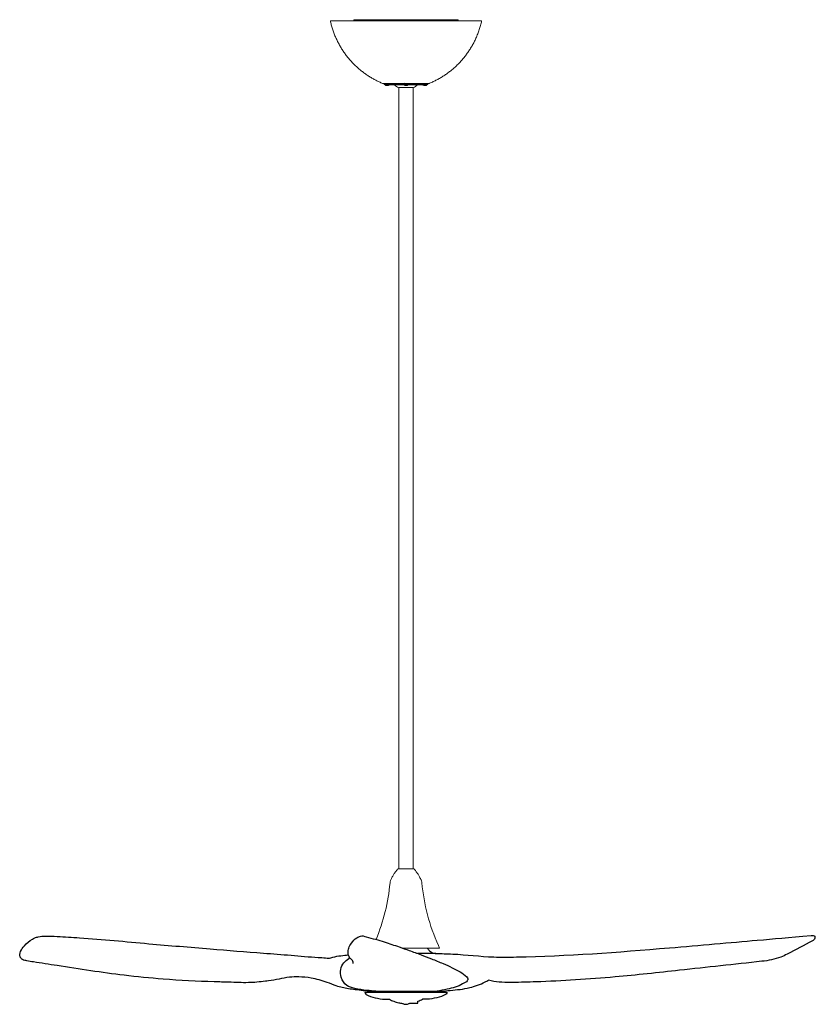
# Model space of a CAD drawing. Units: inches. Extents: x 322.5 to 368.3, y 64.3 to 121.
import ezdxf

# ---------------------------------------------------------------- set-up
doc = ezdxf.new("R2010")
doc.units = ezdxf.units.IN
doc.header["$MEASUREMENT"] = 0

msp = doc.modelspace()

# ---------------------------------------------------------------- linework, layer by layer
at = {"color": 7, "linetype": 'Continuous', "lineweight": 15}
for p, q in [((341.734, 120.998), (341.738, 120.929)), ((341.806, 120.998), (342.377, 120.998)), ((341.824, 120.998), (341.829, 120.928)), ((341.897, 120.998), (342.222, 120.998)), ((342.377, 120.998), (341.897, 120.998)), ((344.897, 120.998), (342.473, 120.998)), ((342.575, 120.998), (343.055, 120.998)), ((342.902, 120.998), (342.805, 120.998)), ((342.913, 120.998), (342.902, 120.998)), ((342.902, 120.998), (342.902, 120.998)), ((342.913, 120.998), (343.473, 120.998)), ((342.913, 120.998), (342.913, 120.998)), ((343.709, 120.998), (343.206, 120.999)), ((343.251, 120.998), (343.658, 120.998)), ((343.806, 120.998), (343.4, 120.998)), ((343.408, 120.998), (344.656, 120.998)), ((344.259, 120.998), (343.558, 120.998)), ((343.709, 120.998), (343.698, 120.998)), ((344.259, 120.998), (343.698, 120.998)), ((343.709, 120.998), (343.709, 120.998)), ((344.276, 120.998), (344.276, 120.998)), ((345.203, 120.998), (345.203, 120.998)), ((345.221, 120.998), (345.781, 120.998)), ((345.221, 120.998), (345.922, 120.998)), ((345.673, 120.998), (346.08, 120.998)), ((345.867, 120.998), (345.77, 120.998)), ((345.77, 120.998), (345.781, 120.998)), ((345.77, 120.998), (345.77, 120.998)), ((346.228, 120.998), (345.822, 120.998)), ((346.567, 120.998), (346.007, 120.998)), ((346.567, 120.998), (346.578, 120.998)), ((346.578, 120.998), (346.675, 120.998)), ((346.905, 120.999), (346.581, 120.999)), ((347.582, 120.999), (347.258, 120.999)), ((347.557, 120.999), (347.582, 120.999)), ((347.656, 120.999), (347.656, 120.999)), ((347.745, 120.928), (347.748, 120.998)), ((349.095, 120.929), (347.745, 120.929)), ((343.428, 117.328), (343.43, 117.323)), ((343.433, 117.32), (343.437, 117.316)), ((343.445, 117.31), (343.465, 117.302)), ((343.5, 117.291), (343.5, 117.277)), ((343.605, 117.217), (343.605, 117.212)), ((343.62, 117.212), (343.62, 117.21)), ((343.67, 117.218), (343.671, 117.21)), ((343.693, 117.226), (343.695, 117.21)), ((343.694, 117.221), (343.694, 117.212)), ((343.695, 117.226), (343.696, 117.212)), ((344.327, 117.091), (344.329, 72.099)), ((344.555, 117.27), (344.53, 117.249)), ((344.726, 117.226), (344.693, 117.226)), ((344.707, 117.226), (344.706, 117.212)), ((344.724, 117.226), (344.723, 117.21)), ((344.738, 117.214), (344.738, 117.212)), ((344.738, 117.212), (344.74, 117.213)), ((344.776, 117.211), (344.776, 117.21)), ((344.793, 117.215), (344.793, 117.212)), ((344.95, 117.249), (344.926, 117.269)), ((345.156, 72.099), (345.153, 117.091)), ((345.809, 117.226), (345.775, 117.226)), ((345.789, 117.226), (345.788, 117.212)), ((345.806, 117.226), (345.806, 117.21)), ((345.821, 117.214), (345.821, 117.212)), ((345.821, 117.212), (345.823, 117.213)), ((345.858, 117.212), (345.859, 117.21)), ((345.875, 117.216), (345.875, 117.212)), ((345.98, 117.277), (345.98, 117.291)), ((346.015, 117.302), (346.035, 117.311)), ((346.048, 117.322), (346.049, 117.323)), ((346.05, 117.323), (346.053, 117.328)), ((346.672, 67.54), (346.603, 67.691))]:
    msp.add_line(p, q, dxfattribs=at)
at = {"color": 8, "linetype": 'Continuous', "lineweight": 15}
for p, q in [((341.806, 120.998), (341.81, 120.928)), ((341.897, 120.998), (341.902, 120.928)), ((342.222, 120.928), (342.222, 120.998)), ((342.377, 120.998), (342.377, 120.998)), ((342.575, 120.998), (342.575, 120.928)), ((342.646, 120.998), (342.646, 120.998)), ((342.805, 120.998), (342.805, 120.998)), ((343.055, 120.928), (343.055, 120.998)), ((343.4, 120.998), (343.4, 120.998)), ((343.408, 120.998), (343.408, 120.928)), ((343.473, 120.998), (343.473, 120.998)), ((343.558, 120.998), (343.558, 120.998)), ((343.806, 120.998), (343.806, 120.998)), ((344.259, 120.998), (344.259, 120.998)), ((344.658, 120.928), (344.656, 120.998)), ((344.841, 120.998), (344.843, 120.928)), ((345.221, 120.998), (345.221, 120.998)), ((345.822, 120.998), (345.822, 120.998)), ((346.228, 120.998), (346.228, 120.998)), ((346.565, 120.999), (346.565, 120.998)), ((347.582, 120.999), (347.582, 120.999)), ((344.516, 117.243), (344.52, 117.246)), ((344.961, 117.245), (344.964, 117.243)), ((344.271, 72.099), (344.27, 72.099))]:
    msp.add_line(p, q, dxfattribs=at)
for p, q in [((346.454, 67.224), (345.41, 67.224)), ((342.375, 64.995), (347.1, 64.995)), ((344.551, 64.352), (344.551, 64.347)), ((344.551, 64.347), (344.553, 64.347)), ((344.553, 64.347), (344.553, 64.345)), ((344.924, 64.347), (344.922, 64.347)), ((344.922, 64.347), (344.922, 64.345)), ((344.924, 64.352), (344.924, 64.347)), ((345.041, 64.367), (345.041, 64.367)), ((345.041, 64.367), (345.431, 64.367)), ((345.431, 64.367), (345.431, 64.477))]:
    msp.add_line(p, q)
at = {"color": 7, "linetype": 'Continuous', "lineweight": 15, "flags": 128}
for points in [[(341.734, 120.929), (341.596, 120.928), (341.43, 120.928), (341.276, 120.928), (341.132, 120.928), (341, 120.928), (340.879, 120.928), (340.772, 120.928), (340.677, 120.928), (340.594, 120.928), (340.526, 120.928), (340.47, 120.928), (340.429, 120.928), (340.401, 120.928), (340.387, 120.928), (340.387, 120.928), (340.401, 120.928), (340.429, 120.928), (340.47, 120.928), (340.526, 120.928), (340.594, 120.928), (340.677, 120.928), (340.772, 120.928), (340.879, 120.928), (341, 120.928), (341.132, 120.928), (341.276, 120.928), (341.43, 120.928), (341.596, 120.928), (341.771, 120.928), (341.956, 120.928), (342.15, 120.928), (342.353, 120.928), (342.562, 120.928), (342.779, 120.928), (343.002, 120.928), (343.231, 120.928), (343.465, 120.928), (343.702, 120.928), (343.943, 120.928), (344.187, 120.928), (344.432, 120.928), (344.678, 120.928), (344.925, 120.928), (345.171, 120.928), (345.415, 120.928), (345.657, 120.928), (345.897, 120.928), (346.132, 120.928), (346.364, 120.928), (346.59, 120.928), (346.81, 120.928), (347.023, 120.928), (347.229, 120.928), (347.427, 120.928), (347.617, 120.928), (347.797, 120.928), (347.968, 120.928), (348.128, 120.928), (348.277, 120.928), (348.415, 120.928), (348.542, 120.928), (348.656, 120.928), (348.757, 120.928), (348.846, 120.928), (348.921, 120.928), (348.983, 120.928), (349.032, 120.928), (349.067, 120.928), (349.088, 120.928), (349.095, 120.929), (349.095, 120.929)], [(349.038, 120.929), (349.031, 120.928), (349.01, 120.928), (348.975, 120.928), (348.926, 120.928), (348.864, 120.928), (348.788, 120.928), (348.699, 120.928), (348.597, 120.928), (348.482, 120.928), (348.356, 120.928), (348.217, 120.928), (348.067, 120.928), (347.906, 120.928), (347.735, 120.928), (347.554, 120.928), (347.364, 120.928), (347.166, 120.928), (346.959, 120.928), (346.746, 120.928), (346.525, 120.928), (346.299, 120.928), (346.068, 120.928), (345.832, 120.928), (345.593, 120.928), (345.351, 120.928), (345.108, 120.928), (344.863, 120.928), (344.617, 120.928), (344.372, 120.928), (344.128, 120.928), (343.886, 120.928), (343.647, 120.928), (343.412, 120.928), (343.181, 120.928), (342.954, 120.928), (342.734, 120.928), (342.52, 120.928), (342.314, 120.928), (342.115, 120.928), (341.925, 120.928), (341.744, 120.928), (341.573, 120.928), (341.413, 120.928), (341.263, 120.928), (341.124, 120.928), (340.997, 120.928), (340.883, 120.928), (340.781, 120.928), (340.692, 120.928), (340.616, 120.928), (340.554, 120.928), (340.505, 120.928), (340.47, 120.928), (340.449, 120.928), (340.442, 120.928), (340.449, 120.928), (340.47, 120.928), (340.505, 120.928), (340.554, 120.928), (340.616, 120.928), (340.692, 120.928), (340.781, 120.928), (340.883, 120.928), (340.997, 120.928), (341.124, 120.928), (341.263, 120.928), (341.413, 120.928), (341.573, 120.928), (341.734, 120.929)], [(342.875, 120.998), (342.709, 120.998), (342.554, 120.998), (342.41, 120.998), (342.279, 120.998), (342.16, 120.998), (342.055, 120.998), (341.964, 120.998), (341.887, 120.998), (341.826, 120.998), (341.779, 120.998), (341.748, 120.998), (341.733, 120.998)], [(342.039, 120.998), (342.055, 120.998), (342.074, 120.998), (342.093, 120.998), (342.109, 120.998), (342.12, 120.998), (342.123, 120.998), (342.12, 120.998), (342.109, 120.998), (342.093, 120.998), (342.074, 120.998), (342.055, 120.998), (342.039, 120.998), (342.029, 120.998), (342.025, 120.998), (342.029, 120.998), (342.039, 120.998)], [(342.403, 120.998), (342.42, 120.998), (342.441, 120.998), (342.466, 120.998), (342.495, 120.998), (342.527, 120.998), (342.563, 120.998), (342.603, 120.998), (342.646, 120.998)], [(342.527, 120.998), (342.543, 120.998), (342.561, 120.998), (342.58, 120.998), (342.596, 120.998), (342.607, 120.998), (342.611, 120.998), (342.607, 120.998), (342.596, 120.998), (342.58, 120.998), (342.561, 120.998), (342.543, 120.998), (342.527, 120.998), (342.516, 120.998), (342.512, 120.998), (342.516, 120.998), (342.527, 120.998)], [(343.4, 120.998), (343.366, 120.998), (343.326, 120.998), (343.285, 120.998), (343.251, 120.998), (343.229, 120.998), (343.221, 120.998), (343.229, 120.998), (343.251, 120.998)], [(343.658, 120.998), (343.692, 120.998), (343.732, 120.998), (343.772, 120.998), (343.806, 120.998), (343.829, 120.998), (343.837, 120.998), (343.829, 120.998), (343.806, 120.998)], [(344.841, 120.998), (345.05, 120.998), (345.256, 120.998), (345.46, 120.998), (345.661, 120.998), (345.858, 120.998), (346.048, 120.998), (346.233, 120.998), (346.41, 120.998), (346.58, 120.998), (346.74, 120.998), (346.891, 120.998), (347.032, 120.998), (347.162, 120.998), (347.279, 120.998), (347.385, 120.998), (347.478, 120.998), (347.558, 120.998), (347.624, 120.998), (347.676, 120.998), (347.715, 120.998), (347.739, 120.998), (347.748, 120.998), (347.743, 120.998), (347.724, 120.999), (347.69, 120.999), (347.642, 120.999), (347.58, 120.999), (347.504, 120.999)], [(345.843, 120.998), (345.757, 120.998), (345.669, 120.998), (345.579, 120.998), (345.488, 120.998), (345.396, 120.998), (345.303, 120.998), (345.208, 120.998), (345.113, 120.998)], [(345.822, 120.998), (345.788, 120.998), (345.747, 120.998), (345.707, 120.998), (345.673, 120.998), (345.65, 120.998), (345.642, 120.998), (345.65, 120.998), (345.673, 120.998)], [(346.08, 120.998), (346.114, 120.998), (346.154, 120.998), (346.194, 120.998), (346.228, 120.998), (346.251, 120.998), (346.259, 120.998), (346.251, 120.998), (346.228, 120.998)], [(346.565, 120.999), (346.678, 120.999), (346.778, 120.999), (346.866, 120.999), (346.941, 120.999), (347.002, 120.999), (347.049, 120.998), (347.083, 120.998), (347.102, 120.998), (347.106, 120.998), (347.096, 120.998), (347.072, 120.998), (347.033, 120.998), (346.98, 120.998), (346.913, 120.998), (346.834, 120.998)], [(347.371, 120.999), (347.387, 120.999), (347.405, 120.999), (347.424, 120.999), (347.44, 120.999), (347.451, 120.999), (347.455, 120.999), (347.451, 120.999), (347.44, 120.999), (347.424, 120.999), (347.405, 120.999), (347.387, 120.999), (347.371, 120.999), (347.36, 120.999), (347.356, 120.999), (347.36, 120.999), (347.371, 120.999)], [(347.473, 120.998), (347.487, 120.998), (347.492, 120.998), (347.487, 120.998), (347.473, 120.998), (347.452, 120.998), (347.427, 120.998), (347.402, 120.998), (347.381, 120.998), (347.367, 120.998), (347.362, 120.998), (347.367, 120.998), (347.381, 120.998), (347.402, 120.998), (347.427, 120.998), (347.452, 120.998), (347.473, 120.998)], [(347.745, 120.929), (347.906, 120.929), (348.067, 120.929), (348.217, 120.929), (348.356, 120.929), (348.482, 120.929), (348.597, 120.929), (348.699, 120.929), (348.788, 120.929), (348.864, 120.929), (348.926, 120.929), (348.975, 120.929), (349.01, 120.929), (349.031, 120.929), (349.038, 120.929)], [(346.067, 117.328), (346.065, 117.328), (346.051, 117.328), (346.023, 117.328), (345.981, 117.328), (345.927, 117.328), (345.859, 117.328), (345.78, 117.328), (345.69, 117.328), (345.59, 117.328), (345.481, 117.328), (345.363, 117.328), (345.24, 117.328), (345.111, 117.328), (344.978, 117.328), (344.842, 117.328), (344.706, 117.328), (344.57, 117.328), (344.435, 117.328), (344.304, 117.328), (344.178, 117.328), (344.057, 117.328), (343.944, 117.328), (343.839, 117.328), (343.744, 117.328), (343.659, 117.328), (343.585, 117.328), (343.524, 117.328), (343.476, 117.328), (343.441, 117.328), (343.42, 117.328), (343.413, 117.328)], [(346.035, 117.311), (346.028, 117.311), (346.007, 117.311), (345.972, 117.311), (345.923, 117.311), (345.862, 117.311), (345.788, 117.311), (345.702, 117.31), (345.607, 117.31), (345.501, 117.31), (345.388, 117.31), (345.267, 117.31), (345.14, 117.31), (345.009, 117.31), (344.875, 117.31), (344.74, 117.31), (344.605, 117.31), (344.471, 117.31), (344.34, 117.31), (344.213, 117.31), (344.093, 117.31), (343.979, 117.31), (343.874, 117.31), (343.778, 117.31), (343.692, 117.31), (343.619, 117.31), (343.557, 117.31), (343.508, 117.31), (343.473, 117.31), (343.452, 117.31), (343.445, 117.31)], [(343.633, 117.243), (343.667, 117.243), (343.716, 117.243), (343.778, 117.243), (343.854, 117.243), (343.942, 117.243), (344.04, 117.243), (344.149, 117.243), (344.265, 117.243), (344.388, 117.243), (344.516, 117.243)], [(344.319, 117.091), (344.323, 117.091), (344.34, 117.091), (344.372, 117.091), (344.416, 117.091), (344.471, 117.091), (344.536, 117.091), (344.608, 117.091), (344.684, 117.091), (344.762, 117.091), (344.84, 117.091), (344.914, 117.091), (344.982, 117.091), (345.042, 117.091), (345.091, 117.091), (345.128, 117.091), (345.152, 117.091), (345.161, 117.091), (345.161, 117.091)], [(344.964, 117.243), (345.092, 117.243), (345.215, 117.243), (345.331, 117.243), (345.44, 117.243), (345.538, 117.243), (345.626, 117.243), (345.702, 117.243), (345.764, 117.243), (345.813, 117.243), (345.847, 117.243)], [(344.785, 72.099), (344.708, 72.099), (344.628, 72.099), (344.551, 72.099), (344.479, 72.099), (344.415, 72.099), (344.361, 72.099), (344.319, 72.099), (344.289, 72.099), (344.273, 72.099), (344.271, 72.099)], [(345.202, 72.099), (345.191, 72.099), (345.166, 72.099), (345.127, 72.099), (345.076, 72.099), (345.015, 72.099), (344.945, 72.099), (344.87, 72.099), (344.849, 72.099)], [(346.671, 67.539), (346.671, 67.539), (346.661, 67.539), (346.638, 67.539), (346.601, 67.539), (346.551, 67.539), (346.488, 67.539), (346.412, 67.539), (346.324, 67.539), (346.224, 67.539), (346.114, 67.539), (345.994, 67.539), (345.865, 67.539), (345.728, 67.539), (345.583, 67.539), (345.433, 67.539), (345.277, 67.539), (345.118, 67.539), (344.956, 67.539), (344.792, 67.539), (344.628, 67.539), (344.528, 67.539)]]:
    msp.add_lwpolyline(points, dxfattribs=at)
at = {"color": 8, "linetype": 'Continuous', "lineweight": 15, "flags": 128}
for points in [[(343.391, 117.333), (343.397, 117.333), (343.418, 117.333), (343.452, 117.333), (343.5, 117.333), (343.56, 117.333), (343.632, 117.333), (343.716, 117.333), (343.81, 117.333), (343.914, 117.333), (344.026, 117.333), (344.146, 117.333), (344.271, 117.333), (344.402, 117.333), (344.536, 117.333), (344.672, 117.333), (344.808, 117.333), (344.944, 117.333), (345.078, 117.333), (345.209, 117.333), (345.334, 117.333), (345.454, 117.333), (345.566, 117.333), (345.67, 117.333), (345.764, 117.333), (345.848, 117.333), (345.92, 117.333), (345.98, 117.333), (346.028, 117.333), (346.062, 117.333), (346.083, 117.333), (346.09, 117.333)], [(343.43, 117.323), (343.432, 117.323), (343.446, 117.323), (343.474, 117.323), (343.515, 117.323), (343.569, 117.323), (343.635, 117.323), (343.713, 117.323), (343.802, 117.323), (343.901, 117.323), (344.009, 117.323), (344.125, 117.323), (344.247, 117.323), (344.374, 117.323), (344.505, 117.323), (344.639, 117.323), (344.774, 117.323), (344.908, 117.323), (345.041, 117.323), (345.17, 117.323), (345.295, 117.323), (345.414, 117.323), (345.526, 117.323), (345.63, 117.323), (345.724, 117.323), (345.807, 117.323), (345.88, 117.323), (345.94, 117.323), (345.988, 117.323), (346.022, 117.323), (346.043, 117.323), (346.05, 117.323)], [(343.537, 117.277), (343.527, 117.277), (343.507, 117.277), (343.5, 117.277)], [(343.584, 117.26), (343.549, 117.26), (343.522, 117.26), (343.509, 117.26), (343.508, 117.26)], [(344.897, 117.277), (344.892, 117.277), (344.873, 117.277), (344.842, 117.277), (344.803, 117.277), (344.757, 117.277), (344.71, 117.277), (344.666, 117.277), (344.628, 117.277), (344.601, 117.277), (344.585, 117.277), (344.583, 117.277)], [(344.89, 117.26), (344.89, 117.26), (344.881, 117.26), (344.859, 117.26), (344.825, 117.26), (344.783, 117.26), (344.736, 117.26), (344.69, 117.26), (344.649, 117.26), (344.617, 117.26), (344.597, 117.26), (344.59, 117.26)], [(345.972, 117.26), (345.972, 117.26), (345.964, 117.26), (345.941, 117.26), (345.907, 117.26), (345.896, 117.26)], [(345.98, 117.277), (345.975, 117.277), (345.956, 117.277), (345.943, 117.277)], [(344.849, 72.099), (344.79, 72.099), (344.785, 72.099)], [(345.204, 72.099), (345.203, 72.099), (345.202, 72.099)]]:
    msp.add_lwpolyline(points, dxfattribs=at)
at = {"color": 7, "linetype": 'Continuous', "lineweight": 15}
for centre, radius, start, end in [((343.657, 117.44), 0.234, 230.2126, 257.8098), ((343.578, 127.67), 10.444, 269.9403, 270.0247), ((343.649, 117.398), 0.191, 244.472, 256.5535), ((343.668, 117.411), 0.204, 245.2138, 256.7564), ((343.63, 117.314), 0.105, 256.0252, 264.4067), ((343.659, 117.442), 0.233, 260.6239, 266.2778), ((343.632, 117.344), 0.135, 275.0424, 282.4033), ((343.683, 117.344), 0.135, 259.2201, 264.9375), ((343.625, 117.284), 0.08, 296.4898, 313.2908), ((343.655, 117.445), 0.236, 273.758, 279.3404), ((343.699, 96.285), 20.94, 89.9638, 90.0528), ((343.685, 117.314), 0.105, 275.5979, 284.0395), ((343.688, 117.214), 0.00814, 331.3852, 350.9127), ((343.665, 117.269), 0.064, 298.3499, 317.8523), ((343.657, 117.44), 0.234, 282.1839, 299.2065), ((344.74, 117.998), 1, 229.5584, 245.0888), ((344.519, 117.255), 0.0131, 258.2664, 330.5634), ((344.74, 117.44), 0.234, 230.2126, 255.8601), ((344.715, 117.336), 0.127, 257.2924, 265.0054), ((344.736, 117.255), 0.0523, 213.9693, 234.521), ((344.697, 117.215), 0.00949, 322.2395, 340.3116), ((344.738, 117.443), 0.234, 261.9029, 266.253), ((344.712, 117.32), 0.111, 275.5867, 283.7031), ((344.778, 117.268), 0.0668, 219.992, 237.4456), ((344.768, 117.32), 0.111, 256.3302, 264.4481), ((344.742, 117.441), 0.232, 273.7236, 279.3905), ((344.782, 117.214), 0.00755, 202.7203, 218.9103), ((344.765, 117.337), 0.128, 275.0501, 282.6524), ((344.732, 117.425), 0.218, 282.7473, 293.9475), ((344.747, 117.414), 0.207, 282.8846, 294.4845), ((344.74, 117.44), 0.234, 284.1819, 309.7933), ((344.828, 112.913), 4.313, 89.9427, 90.1021), ((344.961, 117.255), 0.0131, 209.4201, 281.7521), ((344.74, 117.998), 1, 294.9171, 310.444), ((345.823, 117.44), 0.234, 241.365, 255.8601), ((345.798, 117.338), 0.128, 257.3479, 264.9498), ((345.819, 117.255), 0.0523, 213.9691, 234.5216), ((345.779, 117.216), 0.00949, 322.2386, 340.3088), ((345.82, 117.44), 0.231, 261.8902, 266.2958), ((345.795, 117.319), 0.11, 275.528, 283.7279), ((345.86, 117.269), 0.0668, 219.9926, 237.445), ((345.851, 117.32), 0.111, 256.3303, 264.4481), ((345.825, 117.443), 0.234, 273.7442, 279.3699), ((345.864, 117.214), 0.00745, 202.6896, 219.0709), ((345.847, 117.337), 0.128, 275.0169, 282.6544), ((345.815, 117.425), 0.218, 282.7471, 293.9476), ((345.829, 117.414), 0.207, 282.8846, 294.4844), ((345.823, 117.44), 0.234, 284.1819, 309.7933), ((345.913, 107.804), 9.422, 89.9859, 90.0589), ((344.321, 26.56), 45.54, 89.9966, 90.0645), ((345.156, 22.649), 49.45, 89.9444, 90.007), ((332.452, 72.355), 11.417, 337.7651, 354.6857), ((357.022, 72.356), 11.417, 185.3202, 204.1342)]:
    msp.add_arc(centre, radius, start, end, dxfattribs=at)
for centre, radius, start, end in [((344.737, 64.691), 0.392, 241.9605, 298.0395), ((344.217, 67.62), 3.369, 291.1222, 295.9068)]:
    msp.add_arc(centre, radius, start, end)
for centre, major_axis, start_param, end_param in [((342.075, 120.998), (0.251, 0), 2.357564, 3.925621), ((342.399, 120.998), (0.25, 0), 3.92836, 5.496418), ((342.199, 120.998), (0.251, 0), 5.499157, 7.067214), ((343.231, 120.998), (0.25, 0), 0.786768, 2.354825), ((343.515, 120.998), (0.06, 0), 3.927942, 5.496836), ((344.216, 120.998), (0.0601, 0), 5.498738, 7.067632), ((345.263, 120.998), (0.0601, 0), 2.357146, 3.926039), ((345.964, 120.998), (0.06, 0), 0.786349, 2.355243), ((347.081, 120.999), (0.25, 0), 0.786768, 2.354825), ((347.405, 120.999), (0.251, 0), 5.499157, 7.067214)]:
    msp.add_ellipse(centre, major_axis=major_axis, ratio=0.000119, start_param=start_param, end_param=end_param, dxfattribs=at)
for points, knots in [([(340.386, 120.928), (340.389, 120.913), (340.407, 120.819), (340.453, 120.647), (340.523, 120.414), (340.605, 120.185), (340.697, 119.962), (340.799, 119.744), (340.91, 119.533), (341.031, 119.329), (341.16, 119.131), (341.298, 118.941), (341.444, 118.758), (341.597, 118.584), (341.756, 118.418), (341.922, 118.261), (342.093, 118.112), (342.269, 117.972), (342.45, 117.842), (342.634, 117.721), (342.821, 117.609), (343.01, 117.507), (343.201, 117.415), (343.33, 117.356), (343.396, 117.331), (343.396, 117.33)], [0, 0, 0, 0, 0.009021, 0.059227, 0.109188, 0.158901, 0.208363, 0.257571, 0.306518, 0.355198, 0.403602, 0.45172, 0.499539, 0.547047, 0.594226, 0.641057, 0.687516, 0.73358, 0.779215, 0.824386, 0.869051, 0.913159, 0.956648, 0.999447, 1, 1, 1, 1]), ([(341.733, 120.998), (341.735, 120.998), (341.739, 120.998), (341.771, 120.998), (341.798, 120.998), (341.806, 120.998)], [0, 0, 0, 0, 0.411558, 0.823122, 1, 1, 1, 1]), ([(342.473, 120.998), (342.455, 120.998), (342.419, 120.998), (342.397, 120.998), (342.401, 120.998), (342.403, 120.998)], [0, 0, 0, 0, 0.357266, 0.714539, 1, 1, 1, 1]), ([(342.646, 120.998), (342.652, 120.998), (342.665, 120.998), (342.694, 120.998), (342.727, 120.998), (342.761, 120.998), (342.788, 120.998), (342.801, 120.998), (342.805, 120.998)], [0, 0, 0, 0, 0.180553, 0.361127, 0.541238, 0.720997, 0.900848, 1, 1, 1, 1]), ([(343.206, 120.999), (343.184, 120.999), (343.141, 120.999), (343.057, 120.999), (342.973, 120.998), (342.911, 120.998), (342.882, 120.998), (342.875, 120.998)], [0, 0, 0, 0, 0.232039, 0.464092, 0.695863, 0.927566, 1, 1, 1, 1]), ([(344.656, 120.998), (344.678, 120.998), (344.722, 120.998), (344.789, 120.998), (344.829, 120.998), (344.841, 120.998)], [0, 0, 0, 0, 0.411559, 0.823123, 1, 1, 1, 1]), ([(345.113, 120.998), (345.085, 120.998), (345.029, 120.998), (344.953, 120.998), (344.914, 120.998), (344.897, 120.998)], [0, 0, 0, 0, 0.357267, 0.71454, 1, 1, 1, 1]), ([(345.867, 120.998), (345.874, 120.998), (345.889, 120.998), (345.898, 120.998), (345.896, 120.998), (345.883, 120.998), (345.863, 120.998), (345.848, 120.998), (345.843, 120.998)], [0, 0, 0, 0, 0.180554, 0.361127, 0.541238, 0.720997, 0.900849, 1, 1, 1, 1]), ([(346.089, 117.333), (346.095, 117.335), (346.171, 117.365), (346.314, 117.431), (346.521, 117.533), (346.723, 117.646), (346.92, 117.768), (347.113, 117.9), (347.3, 118.041), (347.48, 118.191), (347.653, 118.349), (347.82, 118.516), (347.978, 118.691), (348.128, 118.872), (348.27, 119.061), (348.403, 119.257), (348.527, 119.458), (348.641, 119.665), (348.749, 119.885), (348.849, 120.118), (348.94, 120.363), (349.017, 120.611), (349.068, 120.799), (349.089, 120.906), (349.093, 120.929)], [0, 0, 0, 0, 0.003432, 0.050223, 0.097417, 0.144906, 0.192617, 0.2405, 0.288516, 0.336642, 0.384854, 0.433138, 0.481482, 0.529877, 0.578315, 0.626789, 0.675295, 0.723829, 0.772387, 0.826165, 0.879734, 0.932965, 0.985878, 1, 1, 1, 1]), ([(346.581, 120.999), (346.563, 120.999), (346.528, 120.999), (346.505, 120.999), (346.51, 120.999), (346.536, 120.999), (346.559, 120.999), (346.565, 120.999)], [0, 0, 0, 0, 0.228715, 0.457443, 0.685882, 0.914242, 1, 1, 1, 1]), ([(346.834, 120.998), (346.827, 120.998), (346.815, 120.998), (346.786, 120.998), (346.753, 120.998), (346.719, 120.998), (346.692, 120.998), (346.679, 120.998), (346.675, 120.998)], [0, 0, 0, 0, 0.180554, 0.361127, 0.541238, 0.720997, 0.900848, 1, 1, 1, 1]), ([(347.504, 120.999), (347.496, 120.999), (347.479, 120.999), (347.489, 120.999), (347.519, 120.999), (347.547, 120.999), (347.557, 120.999)], [0, 0, 0, 0, 0.283182, 0.566375, 0.849373, 1, 1, 1, 1]), ([(343.397, 117.331), (343.399, 117.33), (343.403, 117.329), (343.408, 117.328), (343.41, 117.328), (343.411, 117.328), (343.412, 117.328), (343.412, 117.328), (343.412, 117.328)], [0, 0, 0, 0, 0.372128, 0.621633, 0.708915, 0.773841, 0.855113, 1, 1, 1, 1]), ([(343.464, 117.303), (343.464, 117.303), (343.461, 117.304), (343.478, 117.298), (343.515, 117.285), (343.57, 117.266), (343.613, 117.25), (343.633, 117.243)], [0, 0, 0, 0, 0.022505, 0.265296, 0.510161, 0.768049, 1, 1, 1, 1]), ([(343.5, 117.277), (343.5, 117.276), (343.5, 117.273), (343.502, 117.268), (343.505, 117.263), (343.507, 117.261), (343.508, 117.26)], [0, 0, 0, 0, 0.134178, 0.519729, 0.828393, 1, 1, 1, 1]), ([(343.633, 117.243), (343.635, 117.242), (343.641, 117.24), (343.649, 117.238), (343.656, 117.239), (343.657, 117.239)], [0, 0, 0, 0, 0.178723, 0.828022, 1, 1, 1, 1]), ([(343.657, 117.238), (343.66, 117.238), (343.672, 117.238), (343.701, 117.238), (343.747, 117.238), (343.805, 117.238), (343.873, 117.238), (343.951, 117.238), (344.038, 117.238), (344.133, 117.238), (344.234, 117.238), (344.342, 117.238), (344.436, 117.238), (344.494, 117.238), (344.515, 117.238)], [0, 0, 0, 0, 0.037308, 0.128721, 0.220134, 0.311536, 0.402934, 0.49433, 0.585725, 0.67712, 0.768514, 0.859909, 0.951303, 1, 1, 1, 1]), ([(344.515, 117.238), (344.516, 117.238), (344.518, 117.239), (344.521, 117.24), (344.523, 117.241), (344.525, 117.242), (344.525, 117.243), (344.526, 117.243), (344.526, 117.243), (344.526, 117.244), (344.526, 117.244), (344.527, 117.244), (344.528, 117.246), (344.529, 117.248)], [0, 0, 0, 0, 0.114121, 0.216234, 0.299484, 0.362691, 0.397794, 0.415324, 0.428889, 0.448154, 0.487329, 0.625564, 1, 1, 1, 1]), ([(344.52, 117.246), (344.528, 117.253), (344.546, 117.27), (344.602, 117.29), (344.678, 117.302), (344.756, 117.304), (344.829, 117.298), (344.892, 117.285), (344.938, 117.267), (344.954, 117.252), (344.961, 117.245)], [0, 0, 0, 0, 0.110377, 0.262575, 0.400837, 0.52719, 0.648161, 0.770166, 0.898657, 1, 1, 1, 1]), ([(344.583, 117.277), (344.583, 117.276), (344.583, 117.272), (344.585, 117.266), (344.588, 117.262), (344.59, 117.26), (344.591, 117.26)], [0, 0, 0, 0, 0.214009, 0.576751, 0.871148, 1, 1, 1, 1]), ([(344.662, 117.336), (344.665, 117.334), (344.671, 117.331), (344.677, 117.328), (344.68, 117.326)], [0, 0, 0, 0, 0.4814613, 1, 1, 1, 1]), ([(344.818, 117.327), (344.815, 117.329), (344.81, 117.332), (344.804, 117.335), (344.801, 117.337)], [0, 0, 0, 0, 0.510968, 1, 1, 1, 1]), ([(344.889, 117.26), (344.889, 117.26), (344.892, 117.262), (344.895, 117.267), (344.898, 117.273), (344.897, 117.276), (344.897, 117.277)], [0, 0, 0, 0, 0.075643, 0.496356, 0.891446, 1, 1, 1, 1]), ([(344.952, 117.247), (344.952, 117.246), (344.954, 117.244), (344.954, 117.244), (344.954, 117.243), (344.955, 117.243), (344.956, 117.242), (344.958, 117.24), (344.961, 117.239), (344.964, 117.238), (344.965, 117.238)], [0, 0, 0, 0, 0.468069, 0.504851, 0.523767, 0.543791, 0.592462, 0.688309, 0.844346, 1, 1, 1, 1]), ([(344.965, 117.238), (344.981, 117.238), (345.035, 117.238), (345.125, 117.238), (345.233, 117.238), (345.335, 117.238), (345.431, 117.238), (345.519, 117.238), (345.598, 117.238), (345.667, 117.238), (345.726, 117.238), (345.774, 117.238), (345.806, 117.238), (345.818, 117.238), (345.823, 117.238)], [0, 0, 0, 0, 0.037305, 0.128668, 0.220062, 0.311456, 0.402851, 0.494245, 0.58564, 0.677036, 0.768432, 0.85983, 0.951232, 1, 1, 1, 1]), ([(345.745, 117.336), (345.748, 117.335), (345.754, 117.331), (345.759, 117.328), (345.762, 117.326)], [0, 0, 0, 0, 0.481462, 1, 1, 1, 1]), ([(345.823, 117.239), (345.825, 117.239), (345.833, 117.238), (345.841, 117.241), (345.847, 117.243)], [0, 0, 0, 0, 0.280185, 1, 1, 1, 1]), ([(345.847, 117.243), (345.869, 117.251), (345.918, 117.269), (345.976, 117.289), (346.009, 117.3), (346.011, 117.301), (346.011, 117.301)], [0, 0, 0, 0, 0.280929, 0.620115, 0.928242, 1, 1, 1, 1]), ([(345.901, 117.327), (345.898, 117.329), (345.892, 117.332), (345.886, 117.336), (345.884, 117.337)], [0, 0, 0, 0, 0.510968, 1, 1, 1, 1]), ([(345.972, 117.26), (345.972, 117.26), (345.975, 117.262), (345.978, 117.267), (345.98, 117.273), (345.98, 117.277), (345.98, 117.277)], [0, 0, 0, 0, 0.075658, 0.496471, 0.891655, 1, 1, 1, 1]), ([(346.046, 117.319), (346.046, 117.319), (346.047, 117.32), (346.048, 117.321), (346.048, 117.322)], [0, 0, 0, 0, 0.205651, 1, 1, 1, 1]), ([(346.074, 117.329), (346.074, 117.329), (346.077, 117.329), (346.081, 117.33), (346.085, 117.332), (346.086, 117.332)], [0, 0, 0, 0, 0.0759539, 0.6644423, 1, 1, 1, 1]), ([(344.271, 72.099), (344.265, 72.093), (344.219, 72.041), (344.142, 71.937), (344.04, 71.788), (343.95, 71.632), (343.892, 71.524), (343.867, 71.467), (343.866, 71.465)], [0, 0, 0, 0, 0.035238, 0.27385, 0.512864, 0.752204, 0.991814, 1, 1, 1, 1]), ([(345.607, 71.465), (345.6, 71.48), (345.569, 71.55), (345.504, 71.67), (345.411, 71.823), (345.311, 71.967), (345.239, 72.057), (345.203, 72.1)], [0, 0, 0, 0, 0.065924, 0.304872, 0.541677, 0.776265, 1, 1, 1, 1]), ([(343.866, 71.465), (343.858, 71.446), (343.84, 71.406), (343.825, 71.349), (343.822, 71.311), (343.821, 71.297)], [0, 0, 0, 0, 0.342881, 0.769273, 1, 1, 1, 1]), ([(345.653, 71.298), (345.653, 71.304), (345.652, 71.336), (345.637, 71.391), (345.622, 71.44), (345.609, 71.464), (345.608, 71.466)], [0, 0, 0, 0, 0.114038, 0.546142, 0.959023, 1, 1, 1, 1])]:
    msp.add_open_spline(points, degree=3, knots=knots, dxfattribs=at)
at = {"color": 8, "linetype": 'Continuous', "lineweight": 15}
for points, knots in [([(344.515, 117.239), (344.515, 117.239), (344.514, 117.238), (344.515, 117.241), (344.516, 117.243)], [0, 0, 0, 0, 0.270553, 1, 1, 1, 1]), ([(344.964, 117.243), (344.964, 117.242), (344.965, 117.24), (344.966, 117.238), (344.966, 117.238), (344.965, 117.239)], [0, 0, 0, 0, 0.18067, 0.8369875, 1, 1, 1, 1])]:
    msp.add_open_spline(points, degree=3, knots=knots, dxfattribs=at)
for points in [[(343.005, 65.051), (342.737, 65.051), (341.807, 65.138), (341.423, 65.191), (340.727, 65.356), (340.2, 65.558), (339.274, 65.806), (338.562, 65.876), (338.032, 65.856), (336.823, 65.645), (336.645, 65.623), (335.667, 65.545), (334.534, 65.571), (333.697, 65.593), (330.747, 65.748), (328.503, 65.97), (326.58, 66.229), (324.644, 66.526), (323.281, 66.74), (322.912, 66.8), (322.79, 66.827), (322.646, 66.873), (322.528, 67.008), (322.499, 67.09), (322.494, 67.176), (322.542, 67.34), (322.763, 67.672), (323.226, 68.047), (323.358, 68.122), (323.561, 68.183), (323.971, 68.23), (324.655, 68.206), (325.934, 68.127), (329.932, 67.79), (333.462, 67.492), (336.532, 67.246), (338.122, 67.122), (339.682, 66.998), (340.111, 66.967), (340.278, 66.957), (340.534, 67.014), (340.99, 67.096), (341.427, 67.151)], [(341.707, 66.648), (341.682, 66.782), (341.63, 66.852), (341.504, 66.969), (341.443, 67.086), (341.405, 67.251), (341.444, 67.541), (341.606, 67.826), (341.909, 68.13), (342.02, 68.183), (342.12, 68.232), (342.451, 68.181), (342.988, 68.042), (343.487, 67.896), (344.354, 67.6), (344.921, 67.401), (345.605, 67.152), (346.205, 66.921), (346.878, 66.642), (347.402, 66.406), (347.854, 66.168), (348.237, 65.878), (348.302, 65.76), (348.301, 65.713), (348.271, 65.652), (348.154, 65.56), (348.003, 65.469), (347.577, 65.291), (347.111, 65.166), (346.533, 65.048)], [(345.968, 67.539), (346.097, 67.384), (346.212, 67.298), (346.315, 67.25), (346.384, 67.234), (346.454, 67.224)], [(343.005, 65.051), (342.497, 65.102), (341.79, 65.208), (341.332, 65.389), (341.006, 65.852), (340.983, 66.312), (341.169, 66.695), (341.443, 66.939), (341.498, 66.977)], [(343.005, 65.051), (346.203, 65.051), (346.734, 65.053), (347.29, 65.098), (348.409, 65.26), (349.294, 65.586), (349.497, 65.694)]]:
    msp.add_spline(points, degree=3)
for points, knots in [([(346.454, 67.224), (346.78, 67.218), (347.898, 67.197), (349.443, 67), (353.604, 67.052), (358.544, 67.418), (364.527, 67.954), (366.82, 68.148), (368.343, 68.281), (368.272, 68.012), (367.689, 67.732), (367.072, 67.354), (366.284, 66.99), (365.793, 66.84), (363.837, 66.616), (360.836, 66.297), (356.509, 65.819), (353.306, 65.611), (351.182, 65.56), (350.371, 65.553), (349.898, 65.587), (349.595, 65.667), (349.497, 65.694)], [0, 0, 0, 0, 0.978718, 3.353956, 4.665439, 13.489369, 18.567095, 21.67787, 21.887975, 22.109519, 22.200586, 23.852273, 24.250973, 24.806826, 25.381826, 30.147485, 33.870085, 38.438285, 39.771029, 40.24106, 40.876054, 41.180709, 41.180709, 41.180709, 41.180709]), ([(342.375, 64.995), (342.384, 64.952), (342.395, 64.896), (342.745, 64.707), (343.247, 64.589), (343.699, 64.589), (343.785, 64.589)], [0, 0, 0, 0, 0.12551, 0.164202, 1.273694, 1.535507, 1.535507, 1.535507, 1.535507]), ([(347.1, 64.995), (347.091, 64.952), (347.079, 64.896), (346.73, 64.707), (346.228, 64.589), (345.776, 64.589), (345.689, 64.589)], [0, 0, 0, 0, 0.12551, 0.164202, 1.273694, 1.535507, 1.535507, 1.535507, 1.535507]), ([(343.785, 64.589), (343.867, 64.546), (344.037, 64.461), (344.307, 64.391), (344.444, 64.364), (344.549, 64.352), (344.55, 64.352), (344.551, 64.352)], [0, 0, 0, 0, 0.2765043, 0.5796911, 0.8006606, 0.8056035, 0.8074377, 0.8074377, 0.8074377, 0.8074377]), ([(344.924, 64.352), (344.924, 64.353), (344.924, 64.355), (344.947, 64.353), (344.976, 64.361), (345.01, 64.361), (345.039, 64.368), (345.041, 64.368), (345.041, 64.367)], [1.2070455, 1.2070455, 1.2070455, 1.2070455, 1.2080926, 1.2130427, 1.2563302, 1.3156866, 1.3227114, 1.3291576, 1.3291576, 1.3291576, 1.3291576])]:
    msp.add_open_spline(points, degree=3, knots=knots)

doc.saveas('drawing.dxf')
